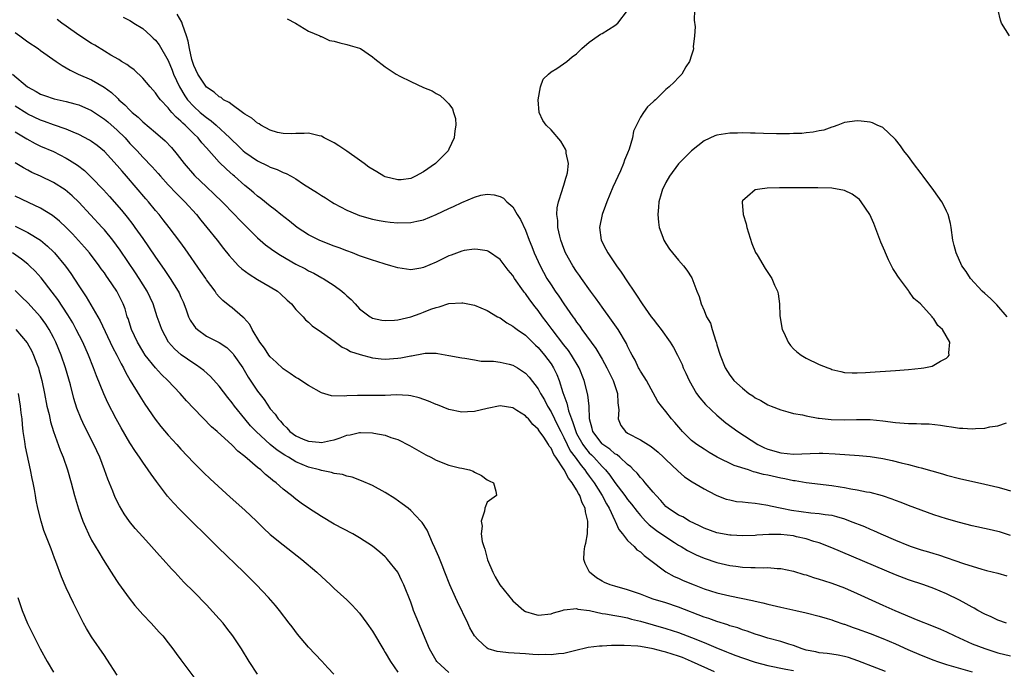
# Model space of a CAD drawing. Units: inches. Extents: x 2610000 to 2613000, y 1479000 to 1482000.
# Drawn here: x 2610582 to 2610736, y 1479342 to 1479444 of the extents above; entities that cross this region are included whole.
import ezdxf

# ---------------------------------------------------------------- set-up
doc = ezdxf.new("R2010")
doc.units = ezdxf.units.IN
doc.header["$MEASUREMENT"] = 0
doc.layers.add('LD26101479_2ft', color=162, linetype='Continuous')

msp = doc.modelspace()

# ---------------------------------------------------------------- linework, layer by layer
at = {"layer": 'LD26101479_2ft'}
for points, elevation in [([(2610737, 1479362.75), (2610735.3, 1479363.3), (2610735, 1479363.38), (2610733.68, 1479363.68), (2610731, 1479364.26), (2610729, 1479364.75), (2610727, 1479365.34), (2610725, 1479365.99), (2610723, 1479366.69), (2610721, 1479367.44), (2610719.89, 1479367.89), (2610719, 1479368.21), (2610718.44, 1479368.44), (2610716.93, 1479368.93), (2610715, 1479369.45), (2610714.46, 1479369.54), (2610713, 1479369.86), (2610711.99, 1479370.01), (2610711, 1479370.21), (2610710.32, 1479370.32), (2610709, 1479370.5), (2610705, 1479370.97), (2610703.28, 1479371.28), (2610703, 1479371.3), (2610701.62, 1479371.62), (2610701, 1479371.71), (2610699, 1479372.16), (2610698.29, 1479372.29), (2610697, 1479372.68), (2610696.73, 1479372.73), (2610695.95, 1479373), (2610693.72, 1479373.72), (2610691.03, 1479375.03), (2610689.76, 1479375.76), (2610689, 1479376.24), (2610687.83, 1479377), (2610687, 1479377.64), (2610685.6, 1479379), (2610685.32, 1479379.32), (2610684.42, 1479380.42), (2610683.89, 1479381), (2610683, 1479382.18), (2610682.29, 1479383), (2610681.72, 1479383.72), (2610679.94, 1479387), (2610679.6, 1479387.6), (2610679, 1479388.49), (2610678.83, 1479388.83), (2610678.72, 1479389), (2610678.18, 1479390.18), (2610677.69, 1479391), (2610677.47, 1479391.47), (2610677, 1479392.37), (2610676.81, 1479392.81), (2610675.53, 1479395), (2610675, 1479395.74), (2610674.49, 1479396.49), (2610673, 1479398.51), (2610672.65, 1479399), (2610671.98, 1479399.98), (2610671.2, 1479401), (2610669.76, 1479403), (2610669.45, 1479403.45), (2610669, 1479404.07), (2610668.39, 1479405), (2610667.27, 1479407), (2610667, 1479407.67), (2610666.52, 1479409), (2610666.36, 1479409.64), (2610666.08, 1479411), (2610666.08, 1479412.08), (2610665.93, 1479413), (2610665.96, 1479414.04), (2610666.18, 1479415), (2610666.75, 1479416.75), (2610666.84, 1479417.16), (2610667, 1479417.63), (2610667.31, 1479418.69), (2610667.43, 1479419), (2610667.56, 1479419.56), (2610667.71, 1479421), (2610667.37, 1479422.63), (2610667.35, 1479423), (2610667.26, 1479423.26), (2610666.52, 1479424.52), (2610665, 1479426.26), (2610664.26, 1479427), (2610663.73, 1479427.73), (2610663.15, 1479429), (2610662.98, 1479431), (2610663.36, 1479433), (2610663.77, 1479434.23), (2610664.59, 1479435), (2610665, 1479435.36), (2610665.89, 1479435.89), (2610667.5, 1479437), (2610668.31, 1479437.69), (2610669, 1479438.2), (2610669.82, 1479439), (2610671, 1479440), (2610672.37, 1479441), (2610672.75, 1479441.25), (2610673, 1479441.37), (2610673.99, 1479442.01), (2610675, 1479442.61), (2610675.45, 1479443), (2610677, 1479444.96)], 11552), ([(2610687.47, 1479445), (2610687.43, 1479443.43), (2610687.57, 1479442.43), (2610687.5, 1479441), (2610687.28, 1479439.28), (2610687.31, 1479439), (2610687.27, 1479438.73), (2610687, 1479437.96), (2610686.7, 1479437), (2610686.15, 1479436.15), (2610685.49, 1479435), (2610685.26, 1479434.74), (2610685, 1479434.49), (2610684.28, 1479433.72), (2610683.49, 1479433), (2610683, 1479432.58), (2610681.35, 1479431), (2610681.16, 1479430.84), (2610681, 1479430.67), (2610680.11, 1479429.89), (2610679.47, 1479429), (2610679, 1479428.28), (2610678.39, 1479427), (2610677.91, 1479426.09), (2610677.78, 1479425), (2610677.26, 1479423.26), (2610677, 1479422.63), (2610676.5, 1479421.5), (2610676.35, 1479421), (2610675.88, 1479419.88), (2610674.71, 1479417.29), (2610673.75, 1479415), (2610673.56, 1479414.44), (2610673.01, 1479413), (2610672.6, 1479411), (2610672.88, 1479409), (2610673.59, 1479407.59), (2610673.88, 1479407), (2610675.24, 1479405), (2610675.98, 1479403.98), (2610677, 1479402.49), (2610677.98, 1479401), (2610678.4, 1479400.4), (2610679.29, 1479399), (2610680.7, 1479397), (2610681, 1479396.6), (2610681.71, 1479395.71), (2610682.24, 1479395), (2610683.68, 1479393), (2610684.18, 1479392.18), (2610684.84, 1479391), (2610685, 1479390.68), (2610685.53, 1479389.53), (2610685.72, 1479389), (2610686.14, 1479388.14), (2610686.65, 1479387), (2610687.82, 1479385), (2610688.3, 1479384.3), (2610689.23, 1479383.23), (2610691, 1479381.56), (2610692.4, 1479380.4), (2610694.29, 1479379), (2610696.34, 1479377.66), (2610697.4, 1479377), (2610698.48, 1479376.48), (2610699, 1479376.25), (2610701, 1479375.66), (2610703, 1479375.49), (2610705.59, 1479375.59), (2610707, 1479375.62), (2610707.61, 1479375.61), (2610709.53, 1479375.53), (2610713.28, 1479375.28), (2610715, 1479375.11), (2610717, 1479374.78), (2610718.48, 1479374.48), (2610719.89, 1479374.11), (2610721, 1479373.85), (2610722.56, 1479373.44), (2610723, 1479373.34), (2610726.37, 1479372.37), (2610727, 1479372.17), (2610729, 1479371.66), (2610733, 1479370.79), (2610735, 1479370.32), (2610735.98, 1479370.02), (2610737, 1479369.75)], 11554), ([(2610736.86, 1479441), (2610735.62, 1479443), (2610735.45, 1479443.45), (2610735.06, 1479445)], 11554), ([(2610736.38, 1479349), (2610735, 1479349.45), (2610734, 1479350), (2610733, 1479350.4), (2610731.91, 1479351), (2610731.34, 1479351.34), (2610731, 1479351.5), (2610730.05, 1479352.05), (2610729, 1479352.61), (2610727, 1479353.59), (2610725.98, 1479354.02), (2610725, 1479354.43), (2610723.45, 1479355), (2610721, 1479355.81), (2610719, 1479356.57), (2610709, 1479360.82), (2610707, 1479361.58), (2610706.19, 1479361.81), (2610705, 1479362.19), (2610703.46, 1479362.54), (2610703, 1479362.66), (2610701, 1479362.9), (2610699.11, 1479362.89), (2610697.23, 1479362.77), (2610697, 1479362.74), (2610695, 1479362.69), (2610693.21, 1479362.79), (2610693, 1479362.81), (2610691, 1479363.16), (2610689, 1479363.89), (2610688.27, 1479364.27), (2610686.71, 1479365), (2610685.64, 1479365.64), (2610685, 1479365.94), (2610683.38, 1479367), (2610683, 1479367.3), (2610682.2, 1479368.2), (2610681.45, 1479369), (2610681, 1479369.51), (2610679.75, 1479371), (2610679.42, 1479371.42), (2610679, 1479371.83), (2610678.48, 1479372.48), (2610677.94, 1479373), (2610677.5, 1479373.5), (2610677, 1479373.87), (2610675.78, 1479375), (2610675.35, 1479375.35), (2610675, 1479375.54), (2610674.24, 1479376.24), (2610673.1, 1479377), (2610673, 1479377.09), (2610671.56, 1479379), (2610671.47, 1479379.47), (2610671.02, 1479381), (2610670.97, 1479382.97), (2610670.79, 1479384.79), (2610670.2, 1479387), (2610669.39, 1479389), (2610668.22, 1479391), (2610667.72, 1479391.72), (2610667, 1479392.62), (2610665.16, 1479395), (2610664.25, 1479396.25), (2610663.68, 1479397), (2610663, 1479397.97), (2610662.53, 1479398.53), (2610661.66, 1479399.66), (2610661, 1479400.63), (2610660.82, 1479400.82), (2610660.69, 1479401), (2610659.28, 1479403), (2610659, 1479403.45), (2610658.3, 1479404.3), (2610657, 1479405.97), (2610655.2, 1479407.2), (2610655, 1479407.3), (2610653.55, 1479407.55), (2610653, 1479407.59), (2610651.36, 1479407.36), (2610651, 1479407.29), (2610649.33, 1479406.66), (2610649, 1479406.56), (2610647, 1479405.57), (2610645, 1479404.69), (2610644.61, 1479404.61), (2610643, 1479404.36), (2610641, 1479404.65), (2610639.9, 1479405), (2610639, 1479405.23), (2610637.67, 1479405.67), (2610637, 1479405.84), (2610635, 1479406.55), (2610633.88, 1479407), (2610633, 1479407.32), (2610631.8, 1479407.8), (2610631, 1479408.08), (2610629, 1479408.84), (2610628.64, 1479409), (2610627, 1479409.82), (2610625.19, 1479411), (2610623.99, 1479411.99), (2610622.67, 1479413), (2610621.76, 1479413.76), (2610621, 1479414.31), (2610619.53, 1479415.53), (2610619, 1479415.91), (2610618.43, 1479416.43), (2610617.74, 1479417), (2610617, 1479417.57), (2610615.39, 1479419), (2610615.17, 1479419.17), (2610614.11, 1479420.11), (2610613, 1479421.22), (2610611, 1479423.46), (2610610.26, 1479424.26), (2610609.69, 1479425), (2610609, 1479425.66), (2610607.65, 1479427), (2610607.3, 1479427.3), (2610607, 1479427.62), (2610606.24, 1479428.24), (2610605.58, 1479429), (2610605.29, 1479429.29), (2610605, 1479429.7), (2610603.78, 1479431), (2610603.44, 1479431.44), (2610603, 1479432.09), (2610602.16, 1479433), (2610601, 1479434.36), (2610599.65, 1479435.65), (2610599, 1479436.12), (2610598.51, 1479436.51), (2610597.66, 1479437), (2610597.27, 1479437.27), (2610596.02, 1479437.98), (2610595, 1479438.59), (2610593.52, 1479439.52), (2610593, 1479439.81), (2610591, 1479441.11), (2610589, 1479442.53), (2610588.31, 1479443), (2610587.58, 1479443.58)], 11548), ([(2610597.95, 1479443.95), (2610599, 1479443.42), (2610599.26, 1479443.26), (2610599.63, 1479443), (2610601, 1479442.17), (2610602.27, 1479441), (2610602.66, 1479440.66), (2610603, 1479440.33), (2610603.59, 1479439.59), (2610605, 1479437.13), (2610605.62, 1479435.62), (2610605.84, 1479435), (2610606.76, 1479433), (2610607.61, 1479431.61), (2610608.03, 1479431), (2610609, 1479429.93), (2610610.03, 1479429), (2610611, 1479428.19), (2610611.71, 1479427.71), (2610612.54, 1479427), (2610614.66, 1479425), (2610615, 1479424.64), (2610615.86, 1479423.86), (2610616.74, 1479423), (2610617, 1479422.78), (2610619, 1479421.4), (2610620.62, 1479420.62), (2610621, 1479420.42), (2610622.06, 1479420.06), (2610623, 1479419.6), (2610623.46, 1479419.46), (2610624.29, 1479419), (2610625, 1479418.58), (2610626.21, 1479417.79), (2610628.41, 1479416.41), (2610629, 1479415.99), (2610629.63, 1479415.63), (2610630.61, 1479415), (2610631, 1479414.76), (2610633, 1479413.72), (2610634.62, 1479413), (2610635, 1479412.85), (2610637, 1479412.27), (2610638.06, 1479412.06), (2610639, 1479411.91), (2610639.81, 1479411.81), (2610641, 1479411.73), (2610643, 1479411.75), (2610643.97, 1479411.97), (2610645, 1479412.17), (2610647, 1479413), (2610649, 1479413.98), (2610649.71, 1479414.29), (2610651, 1479414.9), (2610653, 1479415.74), (2610654.02, 1479416.02), (2610655, 1479416.2), (2610656.1, 1479416.1), (2610657, 1479415.83), (2610657.55, 1479415.55), (2610658.08, 1479415), (2610659, 1479414.2), (2610659.71, 1479413), (2610660.23, 1479412.23), (2610661, 1479410.58), (2610661.58, 1479409), (2610662, 1479408), (2610662.36, 1479407), (2610663.27, 1479405), (2610664.36, 1479403), (2610665, 1479401.99), (2610665.67, 1479401), (2610666.22, 1479400.22), (2610667, 1479399.01), (2610668.39, 1479397), (2610668.66, 1479396.66), (2610669, 1479396.14), (2610669.5, 1479395.5), (2610669.84, 1479395), (2610672.04, 1479392.04), (2610673, 1479390.37), (2610673.75, 1479389), (2610674.15, 1479388.15), (2610674.74, 1479387), (2610675.42, 1479385), (2610675.49, 1479383.49), (2610675.6, 1479382.4), (2610675.51, 1479381), (2610675.94, 1479379.94), (2610676.67, 1479379), (2610677, 1479378.77), (2610679, 1479377.71), (2610680.7, 1479376.7), (2610681.79, 1479375.79), (2610682.64, 1479375), (2610683, 1479374.63), (2610684.88, 1479372.88), (2610685.94, 1479371.94), (2610687.13, 1479371.13), (2610689, 1479370.02), (2610689.66, 1479369.66), (2610691, 1479369.01), (2610692.45, 1479368.45), (2610693, 1479368.3), (2610694.08, 1479368.08), (2610695, 1479367.99), (2610695.88, 1479367.88), (2610697, 1479367.8), (2610697.68, 1479367.68), (2610699, 1479367.5), (2610699.4, 1479367.4), (2610701.18, 1479367), (2610702.69, 1479366.69), (2610705.71, 1479366.29), (2610707, 1479366.2), (2610707.98, 1479366.02), (2610709, 1479365.9), (2610709.73, 1479365.73), (2610711, 1479365.33), (2610711.9, 1479365), (2610714.12, 1479364.12), (2610715, 1479363.73), (2610715.52, 1479363.52), (2610716.67, 1479363), (2610719, 1479361.99), (2610721, 1479361.16), (2610721.44, 1479361), (2610723, 1479360.5), (2610724.17, 1479360.17), (2610725, 1479359.9), (2610725.71, 1479359.71), (2610729.66, 1479358.34), (2610732.54, 1479357.46), (2610733.26, 1479357.26), (2610735, 1479356.82), (2610736.43, 1479356.43)], 11550), ([(2610623.66, 1479443.66), (2610624.97, 1479443), (2610627, 1479441.74), (2610628.78, 1479441), (2610628.9, 1479440.9), (2610629, 1479440.88), (2610630.29, 1479440.29), (2610631, 1479440.16), (2610631.9, 1479439.9), (2610633, 1479439.65), (2610633.5, 1479439.5), (2610635, 1479439.05), (2610635.11, 1479439), (2610637, 1479437.69), (2610637.39, 1479437.39), (2610639, 1479436.16), (2610640.75, 1479435), (2610641.3, 1479434.7), (2610643, 1479433.85), (2610645, 1479432.92), (2610646.36, 1479432.36), (2610647, 1479431.98), (2610647.64, 1479431.64), (2610648.36, 1479431), (2610649, 1479430.34), (2610649.57, 1479429.57), (2610649.72, 1479429), (2610650.04, 1479428.04), (2610650.09, 1479427), (2610649.9, 1479426.1), (2610649.82, 1479425), (2610649, 1479423.23), (2610648.88, 1479423), (2610647.96, 1479422.04), (2610646.88, 1479421), (2610645, 1479419.71), (2610643.73, 1479419), (2610643.24, 1479418.76), (2610643, 1479418.68), (2610641.53, 1479418.47), (2610641, 1479418.43), (2610639, 1479418.91), (2610638.81, 1479419), (2610637.68, 1479419.68), (2610636.45, 1479420.45), (2610635.7, 1479421), (2610635, 1479421.55), (2610633, 1479422.91), (2610631.75, 1479423.75), (2610631, 1479424.22), (2610630.5, 1479424.5), (2610629.45, 1479425), (2610629, 1479425.27), (2610628.67, 1479425.33), (2610627, 1479425.77), (2610626.31, 1479425.69), (2610625, 1479425.69), (2610624.37, 1479425.63), (2610623, 1479425.69), (2610622.13, 1479425.87), (2610621, 1479426.21), (2610619.53, 1479427), (2610619.23, 1479427.23), (2610619, 1479427.3), (2610618.11, 1479428.11), (2610617, 1479428.72), (2610616.86, 1479428.86), (2610616.62, 1479429), (2610615, 1479430.17), (2610614.56, 1479430.56), (2610613.66, 1479431), (2610613.32, 1479431.32), (2610613, 1479431.44), (2610612.2, 1479432.2), (2610611, 1479432.96), (2610609.63, 1479435), (2610609, 1479436.35), (2610608.78, 1479437), (2610608.7, 1479437.3), (2610608.33, 1479439), (2610608.14, 1479440.14), (2610607.88, 1479441), (2610607.23, 1479442.77), (2610607.12, 1479443.12), (2610606.41, 1479444.41)], 11552), ([(2610581, 1479441.53), (2610581.76, 1479441), (2610583, 1479440.06), (2610584.61, 1479439), (2610585, 1479438.71), (2610587.46, 1479437), (2610588.36, 1479436.36), (2610589, 1479436.01), (2610589.61, 1479435.61), (2610590.91, 1479435), (2610593, 1479434.09), (2610594.97, 1479432.97), (2610596.13, 1479432.13), (2610597, 1479431.27), (2610597.15, 1479431.14), (2610597.27, 1479431), (2610598.21, 1479430.21), (2610599, 1479429.34), (2610599.37, 1479429), (2610600.27, 1479428.27), (2610601, 1479427.53), (2610603, 1479425.84), (2610604.53, 1479424.53), (2610605.49, 1479423.49), (2610606.42, 1479422.42), (2610607.52, 1479421), (2610609.14, 1479419.14), (2610611, 1479417.35), (2610612.21, 1479416.21), (2610613.45, 1479415), (2610615.4, 1479413), (2610616.17, 1479412.17), (2610617, 1479411.32), (2610619, 1479409.37), (2610620.27, 1479408.27), (2610621, 1479407.75), (2610621.42, 1479407.42), (2610622.62, 1479406.62), (2610625, 1479405.25), (2610626.49, 1479404.49), (2610627, 1479404.19), (2610627.82, 1479403.82), (2610629.1, 1479403.1), (2610629.29, 1479403), (2610631, 1479401.89), (2610632.2, 1479401), (2610632.64, 1479400.64), (2610633, 1479400.27), (2610633.69, 1479399.69), (2610634.29, 1479399), (2610635, 1479398.26), (2610636.65, 1479397), (2610636.87, 1479396.87), (2610637, 1479396.8), (2610638.48, 1479396.48), (2610639, 1479396.39), (2610640.46, 1479396.46), (2610641, 1479396.52), (2610643, 1479397), (2610644.47, 1479397.53), (2610645, 1479397.7), (2610646.17, 1479398.17), (2610647, 1479398.47), (2610647.46, 1479398.54), (2610649, 1479399.07), (2610651, 1479399.19), (2610651.17, 1479399.17), (2610653, 1479398.8), (2610655, 1479397.97), (2610656.63, 1479397), (2610657, 1479396.81), (2610658.05, 1479396.05), (2610659, 1479395.55), (2610659.29, 1479395.29), (2610659.68, 1479395), (2610661, 1479394.09), (2610662.57, 1479392.57), (2610663, 1479392.18), (2610664, 1479391), (2610665, 1479389.64), (2610665.41, 1479389), (2610665.93, 1479387.93), (2610666.29, 1479387), (2610666.87, 1479385.13), (2610667.47, 1479383.47), (2610667.56, 1479383), (2610667.73, 1479382.27), (2610668.19, 1479381), (2610668.44, 1479380.44), (2610668.86, 1479379), (2610669, 1479378.71), (2610669.97, 1479377), (2610670.4, 1479376.4), (2610671, 1479375.7), (2610671.36, 1479375.36), (2610671.71, 1479375), (2610673, 1479373.55), (2610673.54, 1479373), (2610674.2, 1479372.2), (2610675, 1479371.06), (2610676.58, 1479369), (2610677, 1479368.38), (2610677.62, 1479367.62), (2610678.48, 1479366.48), (2610679, 1479365.86), (2610679.79, 1479365), (2610680.39, 1479364.39), (2610681.53, 1479363.53), (2610683, 1479362.51), (2610684.36, 1479361.64), (2610685, 1479361.23), (2610685.41, 1479361), (2610686.39, 1479360.39), (2610687, 1479360.06), (2610687.72, 1479359.72), (2610689, 1479359.16), (2610691, 1479358.5), (2610693, 1479358.06), (2610693.95, 1479357.95), (2610695, 1479357.79), (2610696.3, 1479357.7), (2610697, 1479357.7), (2610698.35, 1479357.65), (2610699, 1479357.71), (2610700.43, 1479357.57), (2610701, 1479357.58), (2610703, 1479357.15), (2610704.64, 1479356.64), (2610705, 1479356.55), (2610706.16, 1479356.16), (2610707, 1479355.92), (2610707.68, 1479355.68), (2610709, 1479355.27), (2610711, 1479354.53), (2610713, 1479353.67), (2610717, 1479351.82), (2610718.87, 1479351), (2610722.51, 1479349.49), (2610724.64, 1479348.64), (2610726.05, 1479348.05), (2610727, 1479347.63), (2610728.28, 1479347), (2610731, 1479345.79), (2610733, 1479345.01), (2610735, 1479344.37), (2610737, 1479343.88)], 11546), ([(2610580.57, 1479435), (2610582.95, 1479433), (2610584.29, 1479432.29), (2610585, 1479431.87), (2610585.63, 1479431.63), (2610587.11, 1479431.11), (2610589, 1479430.69), (2610590.37, 1479430.37), (2610591, 1479430.18), (2610593, 1479429.31), (2610594.37, 1479428.37), (2610595, 1479427.97), (2610595.53, 1479427.53), (2610597, 1479426.25), (2610598.24, 1479425), (2610599, 1479424.16), (2610600.11, 1479423), (2610601, 1479422.02), (2610602.47, 1479420.47), (2610603.42, 1479419.42), (2610603.78, 1479419), (2610605, 1479417.68), (2610606.3, 1479416.3), (2610607.62, 1479415), (2610609.43, 1479413), (2610610.13, 1479412.13), (2610611.07, 1479411), (2610612.66, 1479409), (2610613.68, 1479407.68), (2610614.57, 1479406.57), (2610615, 1479406.07), (2610616.04, 1479405), (2610616.53, 1479404.53), (2610617.67, 1479403.67), (2610619, 1479402.84), (2610621, 1479401.68), (2610622.12, 1479401), (2610622.6, 1479400.6), (2610623.62, 1479399.62), (2610624.34, 1479399), (2610625, 1479398.14), (2610626.14, 1479397), (2610626.54, 1479396.54), (2610627, 1479396.15), (2610627.56, 1479395.56), (2610629, 1479394.58), (2610630.43, 1479393.57), (2610631.2, 1479393), (2610632.25, 1479392.25), (2610633, 1479391.93), (2610633.58, 1479391.58), (2610635.08, 1479391.08), (2610637, 1479390.58), (2610638.39, 1479390.39), (2610639, 1479390.34), (2610641, 1479390.49), (2610641.45, 1479390.55), (2610643, 1479390.89), (2610643.11, 1479390.89), (2610645, 1479391.25), (2610645.29, 1479391.29), (2610647, 1479391.27), (2610647.25, 1479391.25), (2610649, 1479390.95), (2610651, 1479390.55), (2610651.51, 1479390.49), (2610653, 1479390.23), (2610654.06, 1479390.06), (2610655.98, 1479390.02), (2610657, 1479389.89), (2610658.43, 1479389.57), (2610659, 1479389.42), (2610659.72, 1479389), (2610660.5, 1479388.5), (2610661, 1479388.17), (2610661.56, 1479387.56), (2610663, 1479385.71), (2610663.37, 1479385), (2610663.97, 1479383.97), (2610664.45, 1479383), (2610665, 1479382.12), (2610665.53, 1479381), (2610666.03, 1479380.03), (2610666.51, 1479379), (2610667, 1479378.1), (2610667.52, 1479377), (2610668.01, 1479376.01), (2610668.79, 1479375), (2610669.71, 1479373.71), (2610670.32, 1479373), (2610670.58, 1479372.58), (2610671, 1479372.03), (2610671.75, 1479371), (2610673.02, 1479369), (2610673.69, 1479367.69), (2610674.11, 1479367), (2610675, 1479365.11), (2610675.07, 1479365), (2610675.65, 1479363.65), (2610676.22, 1479363), (2610677, 1479361.94), (2610678.02, 1479361), (2610678.47, 1479360.47), (2610679, 1479360.16), (2610679.58, 1479359.58), (2610680.45, 1479359), (2610683, 1479357.06), (2610684.32, 1479356.32), (2610685, 1479356.03), (2610685.7, 1479355.7), (2610687.41, 1479355), (2610689, 1479354.39), (2610691, 1479353.76), (2610693, 1479353.28), (2610696.57, 1479352.58), (2610697, 1479352.46), (2610698.2, 1479352.2), (2610699, 1479351.98), (2610701, 1479351.51), (2610703.39, 1479351), (2610705, 1479350.62), (2610707, 1479350.09), (2610708.26, 1479349.74), (2610709, 1479349.51), (2610709.37, 1479349.37), (2610710.87, 1479348.87), (2610711, 1479348.85), (2610712.35, 1479348.35), (2610713, 1479348.13), (2610715, 1479347.36), (2610717, 1479346.58), (2610719, 1479345.75), (2610720.9, 1479344.9), (2610723, 1479344.01), (2610725, 1479343.21), (2610725.57, 1479343), (2610727, 1479342.54), (2610731, 1479341.36)], 11544), ([(2610717.43, 1479341.43), (2610716.05, 1479341.95), (2610713.1, 1479343.1), (2610711.6, 1479343.6), (2610711, 1479343.78), (2610709.99, 1479343.99), (2610709, 1479344.13), (2610708.26, 1479344.26), (2610707, 1479344.37), (2610706.5, 1479344.5), (2610705, 1479344.8), (2610704.34, 1479345), (2610703, 1479345.5), (2610702.29, 1479345.71), (2610701, 1479346.14), (2610699, 1479346.67), (2610697.89, 1479347), (2610697, 1479347.29), (2610695.75, 1479347.75), (2610695, 1479347.98), (2610694.26, 1479348.26), (2610693, 1479348.61), (2610692.72, 1479348.72), (2610691, 1479349.24), (2610689.72, 1479349.72), (2610689, 1479349.95), (2610685, 1479351.51), (2610683, 1479352.17), (2610681, 1479352.77), (2610680.33, 1479353), (2610679, 1479353.53), (2610677, 1479354.25), (2610675, 1479354.78), (2610674.29, 1479355), (2610673.38, 1479355.38), (2610673, 1479355.56), (2610672.12, 1479356.12), (2610671.01, 1479357), (2610670.34, 1479358.34), (2610670.13, 1479359), (2610670.19, 1479360.19), (2610670.29, 1479361), (2610670.45, 1479361.55), (2610670.72, 1479363), (2610670.75, 1479364.75), (2610670.78, 1479365), (2610670.42, 1479366.42), (2610670.35, 1479367), (2610669.87, 1479367.87), (2610669.51, 1479369), (2610669.29, 1479369.29), (2610669, 1479369.89), (2610668.32, 1479371), (2610667.72, 1479371.72), (2610667.07, 1479373), (2610665.75, 1479375), (2610665.43, 1479375.43), (2610665, 1479376.42), (2610664.73, 1479376.73), (2610664.6, 1479377), (2610663.87, 1479378.13), (2610663.15, 1479379.15), (2610663, 1479379.41), (2610662.14, 1479380.14), (2610661.45, 1479381), (2610661.22, 1479381.22), (2610661, 1479381.5), (2610659.66, 1479382.34), (2610659, 1479382.73), (2610657, 1479383.03), (2610655, 1479382.65), (2610653, 1479382.16), (2610651.88, 1479382.12), (2610651, 1479382.03), (2610649, 1479382.49), (2610647.21, 1479383.21), (2610647, 1479383.28), (2610645.79, 1479383.79), (2610644.31, 1479384.31), (2610643, 1479384.62), (2610642.67, 1479384.67), (2610640.76, 1479384.76), (2610639, 1479384.68), (2610636.65, 1479384.65), (2610635, 1479384.69), (2610634.65, 1479384.65), (2610633, 1479384.63), (2610632.55, 1479384.55), (2610630.59, 1479384.59), (2610629, 1479385.08), (2610627, 1479386.23), (2610625.32, 1479387.32), (2610625, 1479387.5), (2610624.12, 1479388.12), (2610623, 1479388.85), (2610621.9, 1479389.9), (2610621, 1479390.72), (2610620.79, 1479391), (2610620.08, 1479392.08), (2610619.38, 1479393), (2610618.15, 1479395), (2610617.78, 1479395.78), (2610616.84, 1479396.84), (2610616.63, 1479397), (2610615, 1479398.42), (2610614.66, 1479398.66), (2610613.54, 1479399.54), (2610613, 1479400.12), (2610612.59, 1479400.59), (2610612.34, 1479401), (2610611, 1479402.8), (2610610.88, 1479403), (2610610.11, 1479404.11), (2610607.64, 1479407.64), (2610606.8, 1479408.8), (2610605.14, 1479411), (2610604.2, 1479412.2), (2610603.56, 1479413), (2610603, 1479413.65), (2610601.89, 1479415), (2610601.47, 1479415.47), (2610598.47, 1479419), (2610597.78, 1479419.78), (2610597, 1479420.7), (2610595, 1479422.87), (2610593.84, 1479423.84), (2610593, 1479424.45), (2610592.67, 1479424.67), (2610591, 1479425.55), (2610590.1, 1479425.9), (2610589, 1479426.37), (2610587, 1479427.06), (2610585.59, 1479427.59), (2610585, 1479427.78), (2610583, 1479428.73), (2610582.83, 1479428.83), (2610581, 1479430)], 11542), ([(2610736.47, 1479397), (2610734.86, 1479398.86), (2610733.88, 1479399.87), (2610733, 1479400.62), (2610732.59, 1479401), (2610730.75, 1479403), (2610730.07, 1479404.07), (2610729.38, 1479405), (2610728.48, 1479407), (2610728.17, 1479408.17), (2610727.99, 1479409), (2610727.7, 1479411), (2610727.59, 1479411.59), (2610727.24, 1479413), (2610727, 1479413.52), (2610726.51, 1479414.51), (2610726.24, 1479415), (2610725, 1479416.76), (2610723.3, 1479419), (2610723, 1479419.43), (2610721.79, 1479421), (2610721, 1479422.11), (2610720.31, 1479423), (2610719.77, 1479423.77), (2610719, 1479424.77), (2610718.89, 1479424.89), (2610717, 1479426.62), (2610716.11, 1479427), (2610715.36, 1479427.36), (2610715, 1479427.48), (2610713.63, 1479427.63), (2610713, 1479427.67), (2610711, 1479427.43), (2610709.94, 1479427), (2610709.24, 1479426.76), (2610709, 1479426.72), (2610707.75, 1479426.25), (2610707, 1479426.14), (2610706.1, 1479425.9), (2610705, 1479425.81), (2610704.29, 1479425.71), (2610703, 1479425.69), (2610702.35, 1479425.65), (2610701, 1479425.66), (2610700.35, 1479425.65), (2610698.31, 1479425.69), (2610697, 1479425.74), (2610696.26, 1479425.74), (2610695, 1479425.79), (2610694.23, 1479425.77), (2610693, 1479425.76), (2610691, 1479425.45), (2610690.67, 1479425.33), (2610689, 1479424.57), (2610687, 1479422.99), (2610685, 1479420.93), (2610683.55, 1479419), (2610683, 1479418.01), (2610682.67, 1479417.33), (2610682.49, 1479417), (2610682.24, 1479416.24), (2610681.89, 1479415), (2610681.85, 1479414.15), (2610681.72, 1479413), (2610681.83, 1479411.83), (2610681.97, 1479411), (2610682.54, 1479409.46), (2610682.69, 1479409), (2610683, 1479408.46), (2610683.56, 1479407.56), (2610685, 1479405.85), (2610685.76, 1479405), (2610686.3, 1479404.3), (2610687.07, 1479403.07), (2610687.84, 1479401), (2610688.19, 1479400.19), (2610688.54, 1479399), (2610689, 1479397.99), (2610689.39, 1479397), (2610689.98, 1479395.98), (2610690.23, 1479395), (2610690.81, 1479393.19), (2610690.92, 1479392.92), (2610691, 1479392.6), (2610691.52, 1479391), (2610692.28, 1479389), (2610693, 1479387.83), (2610693.38, 1479387.38), (2610693.67, 1479387), (2610695, 1479385.81), (2610696, 1479385), (2610696.61, 1479384.61), (2610697, 1479384.32), (2610697.87, 1479383.87), (2610699, 1479383.2), (2610699.49, 1479383), (2610701, 1479382.41), (2610702.09, 1479382.09), (2610703, 1479381.87), (2610704.39, 1479381.61), (2610705, 1479381.46), (2610706.86, 1479381.14), (2610707, 1479381.1), (2610708.9, 1479380.9), (2610711, 1479380.85), (2610712.9, 1479380.9), (2610715, 1479380.89), (2610717, 1479380.69), (2610719, 1479380.41), (2610720.33, 1479380.33), (2610721, 1479380.26), (2610722.29, 1479380.29), (2610723, 1479380.25), (2610724.24, 1479380.24), (2610726.04, 1479380.04), (2610727, 1479379.85), (2610727.78, 1479379.77), (2610729, 1479379.53), (2610729.55, 1479379.55), (2610731, 1479379.42), (2610731.51, 1479379.51), (2610733, 1479379.56), (2610733.76, 1479379.76), (2610735, 1479379.92), (2610736.36, 1479380.36)], 11556), ([(2610581, 1479425.96), (2610582.85, 1479424.85), (2610584.15, 1479424.15), (2610585, 1479423.74), (2610587, 1479422.86), (2610589, 1479421.86), (2610589.55, 1479421.55), (2610590.76, 1479420.76), (2610591.89, 1479419.89), (2610593, 1479418.83), (2610594.87, 1479416.87), (2610595.81, 1479415.81), (2610597.67, 1479413.67), (2610598.58, 1479412.58), (2610599.45, 1479411.45), (2610599.78, 1479411), (2610601, 1479409.24), (2610601.93, 1479407.93), (2610603, 1479406.34), (2610604.39, 1479404.39), (2610605, 1479403.47), (2610605.33, 1479403), (2610606.57, 1479401), (2610606.72, 1479400.72), (2610607, 1479400.05), (2610607.33, 1479399.33), (2610607.75, 1479398.25), (2610608.2, 1479397), (2610608.45, 1479396.45), (2610609, 1479395.63), (2610609.27, 1479395.27), (2610609.57, 1479395), (2610611, 1479393.98), (2610612.96, 1479392.96), (2610614.16, 1479392.16), (2610615, 1479391.36), (2610615.17, 1479391.17), (2610615.29, 1479391), (2610616.68, 1479389), (2610617.55, 1479387.55), (2610619, 1479385.35), (2610620.03, 1479384.03), (2610621, 1479382.6), (2610621.76, 1479381.76), (2610622.21, 1479381), (2610622.62, 1479380.62), (2610623, 1479380.11), (2610623.59, 1479379.59), (2610624.07, 1479379), (2610625, 1479378.36), (2610626.15, 1479377.85), (2610627, 1479377.5), (2610628.67, 1479377.33), (2610629, 1479377.31), (2610630.42, 1479377.59), (2610631, 1479377.74), (2610631.97, 1479378.03), (2610633, 1479378.43), (2610633.51, 1479378.49), (2610635, 1479378.86), (2610635.15, 1479378.85), (2610637, 1479378.84), (2610637.22, 1479378.78), (2610639, 1479378.44), (2610639.9, 1479378.1), (2610641, 1479377.75), (2610642.83, 1479376.83), (2610645.38, 1479375.38), (2610646.14, 1479375), (2610647, 1479374.53), (2610649, 1479373.76), (2610650.65, 1479373.35), (2610651, 1479373.29), (2610652.24, 1479373), (2610652.8, 1479372.8), (2610653, 1479372.64), (2610654.11, 1479372.11), (2610655, 1479371.44), (2610655.32, 1479371.32), (2610655.97, 1479371), (2610656.34, 1479369.66), (2610656.45, 1479369), (2610655, 1479367.98), (2610654.6, 1479367), (2610654.57, 1479366.57), (2610654.04, 1479365), (2610654.19, 1479364.19), (2610654.06, 1479363), (2610654.23, 1479361.77), (2610654.44, 1479361), (2610654.6, 1479360.6), (2610655, 1479359.11), (2610655.06, 1479358.94), (2610655.87, 1479357), (2610656.26, 1479356.26), (2610656.98, 1479355), (2610659, 1479352.51), (2610660.74, 1479351), (2610661, 1479350.83), (2610662.4, 1479350.4), (2610663, 1479350.26), (2610665, 1479350.46), (2610665.39, 1479350.61), (2610666.72, 1479351), (2610667, 1479351.1), (2610667.08, 1479351.08), (2610669, 1479351.31), (2610669.21, 1479351.21), (2610671.03, 1479350.97), (2610673, 1479350.54), (2610673.52, 1479350.48), (2610675, 1479350.19), (2610675.95, 1479350.05), (2610677, 1479349.82), (2610677.62, 1479349.62), (2610679, 1479349.31), (2610683, 1479348.18), (2610685, 1479347.53), (2610687, 1479346.78), (2610689, 1479345.96), (2610690.81, 1479345.19), (2610692.52, 1479344.52), (2610693, 1479344.31), (2610693.96, 1479343.96), (2610695, 1479343.56), (2610697, 1479342.88), (2610699, 1479342.38), (2610699.76, 1479342.24), (2610701, 1479341.98), (2610701.78, 1479341.78), (2610703, 1479341.58)], 11540), ([(2610690.61, 1479341.39), (2610687.02, 1479343.02), (2610685.6, 1479343.6), (2610685, 1479343.82), (2610683, 1479344.47), (2610682.56, 1479344.56), (2610681, 1479344.97), (2610679, 1479345.33), (2610678.61, 1479345.39), (2610676.47, 1479345.53), (2610675, 1479345.5), (2610674.49, 1479345.51), (2610673, 1479345.4), (2610672.6, 1479345.4), (2610670.83, 1479345.17), (2610668.67, 1479344.67), (2610667, 1479344.26), (2610666.19, 1479344.19), (2610665, 1479344.03), (2610664.07, 1479344.07), (2610663, 1479344.05), (2610662.12, 1479344.12), (2610661, 1479344.18), (2610658.35, 1479344.36), (2610657, 1479344.52), (2610656.58, 1479344.58), (2610655.16, 1479345), (2610655, 1479345.07), (2610653.53, 1479346.47), (2610652.98, 1479347), (2610652.29, 1479348.29), (2610651.97, 1479349), (2610650.33, 1479352.33), (2610650.02, 1479353), (2610649.15, 1479355), (2610648.36, 1479357), (2610647.91, 1479358.09), (2610647.4, 1479359.4), (2610646.81, 1479360.81), (2610646.43, 1479361.57), (2610645.56, 1479363.56), (2610644.79, 1479364.79), (2610644.61, 1479365), (2610643, 1479366.66), (2610642.6, 1479367), (2610641.69, 1479367.69), (2610640.51, 1479368.51), (2610639, 1479369.47), (2610637, 1479370.56), (2610635.31, 1479371.31), (2610633.85, 1479371.85), (2610633, 1479372.03), (2610632.29, 1479372.29), (2610631, 1479372.46), (2610630.6, 1479372.6), (2610629, 1479372.9), (2610628.73, 1479373), (2610627, 1479373.46), (2610625, 1479374.28), (2610623.83, 1479375), (2610623.3, 1479375.3), (2610622.08, 1479376.08), (2610620.98, 1479376.98), (2610618.76, 1479379), (2610617.91, 1479379.91), (2610616.99, 1479380.99), (2610615.38, 1479383), (2610615, 1479383.53), (2610614.34, 1479384.33), (2610613, 1479386.12), (2610611.65, 1479387.65), (2610610.59, 1479388.59), (2610610.03, 1479389), (2610609.43, 1479389.43), (2610609, 1479389.67), (2610607.02, 1479391.02), (2610605.96, 1479391.96), (2610605.05, 1479393), (2610603.99, 1479395), (2610603.72, 1479395.72), (2610603.28, 1479397), (2610602.62, 1479399), (2610601.69, 1479401), (2610600.45, 1479403), (2610599.88, 1479403.87), (2610597.45, 1479407.45), (2610596.32, 1479409), (2610595, 1479410.62), (2610594.66, 1479411), (2610590.97, 1479414.97), (2610589.95, 1479415.95), (2610588.86, 1479416.86), (2610587, 1479418.05), (2610585, 1479419), (2610583.62, 1479419.62), (2610583, 1479419.94), (2610582.32, 1479420.32), (2610581, 1479421.12)], 11538), ([(2610649, 1479341.27), (2610647.1, 1479343), (2610647, 1479343.16), (2610645.96, 1479345), (2610644.5, 1479348.5), (2610644.27, 1479349), (2610643.46, 1479351), (2610643.33, 1479351.33), (2610643, 1479352.27), (2610641.95, 1479355), (2610641.64, 1479355.64), (2610640.97, 1479357), (2610639.36, 1479359), (2610639.19, 1479359.19), (2610639, 1479359.39), (2610638.14, 1479360.14), (2610637, 1479361.08), (2610635, 1479362.39), (2610633.93, 1479363), (2610631, 1479364.53), (2610629, 1479365.72), (2610627, 1479367), (2610625.82, 1479367.82), (2610625, 1479368.41), (2610624.3, 1479369), (2610623, 1479370.01), (2610621.9, 1479371), (2610621.37, 1479371.37), (2610621, 1479371.71), (2610620.27, 1479372.27), (2610619.51, 1479373), (2610619, 1479373.4), (2610617, 1479375.11), (2610615.92, 1479375.92), (2610615, 1479376.88), (2610612.69, 1479379), (2610611.78, 1479379.78), (2610609, 1479382.62), (2610607.85, 1479383.85), (2610606.86, 1479385), (2610604.96, 1479387), (2610603.95, 1479387.95), (2610602.99, 1479388.99), (2610601.41, 1479391), (2610601, 1479391.63), (2610600.17, 1479393), (2610599.23, 1479395), (2610598.7, 1479396.7), (2610598.59, 1479397), (2610598.24, 1479398.24), (2610597.95, 1479399), (2610596.97, 1479401), (2610595.61, 1479403), (2610595.35, 1479403.35), (2610595, 1479403.86), (2610594.51, 1479404.51), (2610594.18, 1479405), (2610592.67, 1479407), (2610591.9, 1479407.9), (2610590.95, 1479408.95), (2610589.98, 1479409.98), (2610589, 1479410.98), (2610587.97, 1479411.97), (2610586.88, 1479412.88), (2610585, 1479414.03), (2610583.12, 1479414.88), (2610581, 1479415.91)], 11536), ([(2610581, 1479411.18), (2610583, 1479410.19), (2610584.98, 1479408.98), (2610586.08, 1479408.08), (2610587, 1479407.16), (2610587.16, 1479407), (2610588.91, 1479404.91), (2610589.76, 1479403.76), (2610591, 1479401.83), (2610592.14, 1479400.14), (2610594.34, 1479396.34), (2610596.25, 1479392.25), (2610596.93, 1479391), (2610597.6, 1479389.6), (2610597.98, 1479389), (2610598.3, 1479388.3), (2610599.05, 1479387.04), (2610600.56, 1479384.56), (2610601.33, 1479383.33), (2610602.95, 1479380.95), (2610603.83, 1479379.83), (2610605, 1479378.46), (2610606.33, 1479377), (2610607, 1479376.24), (2610609, 1479374.11), (2610610.57, 1479372.57), (2610611.6, 1479371.6), (2610614.73, 1479368.73), (2610617, 1479366.71), (2610618.81, 1479365), (2610619.91, 1479363.91), (2610621, 1479362.89), (2610623, 1479361.26), (2610625.94, 1479359), (2610628.27, 1479357), (2610629, 1479356.29), (2610630.41, 1479355), (2610631, 1479354.43), (2610633, 1479352.64), (2610633.83, 1479351.83), (2610635, 1479350.55), (2610636.12, 1479349), (2610637, 1479347.73), (2610638.77, 1479344.77), (2610639, 1479344.43), (2610639.84, 1479343), (2610641, 1479341.31)], 11534), ([(2610630.95, 1479341), (2610630.03, 1479342.03), (2610629.06, 1479343.06), (2610627, 1479345.25), (2610625.28, 1479347.28), (2610624.41, 1479348.41), (2610623.97, 1479349), (2610622.44, 1479351), (2610621.79, 1479351.79), (2610620.72, 1479353), (2610618.82, 1479355), (2610616.85, 1479357), (2610612.83, 1479360.83), (2610606.82, 1479366.82), (2610605.85, 1479367.85), (2610604.91, 1479368.91), (2610603.17, 1479371.17), (2610602.32, 1479372.32), (2610601.88, 1479373), (2610601, 1479374.23), (2610600.5, 1479375), (2610599.88, 1479375.88), (2610599, 1479377.26), (2610597.6, 1479379.6), (2610596.83, 1479381), (2610595.53, 1479383.53), (2610594.9, 1479384.9), (2610593.75, 1479387.75), (2610593.3, 1479389), (2610592.49, 1479391), (2610591.6, 1479393), (2610590.59, 1479395), (2610590.03, 1479396.03), (2610589.28, 1479397.28), (2610587.68, 1479399.68), (2610586.83, 1479400.83), (2610585.07, 1479403.07), (2610584.12, 1479404.12), (2610583.25, 1479405), (2610583, 1479405.22), (2610582.01, 1479406.01), (2610580.59, 1479407)], 11532), ([(2610619.01, 1479341), (2610617.71, 1479343), (2610616.48, 1479345), (2610615.15, 1479347), (2610614.21, 1479348.21), (2610613.59, 1479349), (2610613, 1479349.68), (2610611, 1479351.9), (2610609, 1479353.92), (2610607.44, 1479355.44), (2610606.01, 1479357), (2610605.52, 1479357.52), (2610604.21, 1479359), (2610603.62, 1479359.62), (2610602.38, 1479361), (2610601, 1479362.51), (2610599.84, 1479363.84), (2610598.93, 1479364.93), (2610598.11, 1479366.11), (2610597.36, 1479367.36), (2610596.7, 1479368.7), (2610596.32, 1479369.68), (2610595.54, 1479371.54), (2610595.01, 1479373), (2610594.26, 1479375), (2610593.35, 1479377), (2610591.88, 1479379.88), (2610591.35, 1479381), (2610590.69, 1479382.69), (2610590.2, 1479384.2), (2610589.69, 1479386.31), (2610588.92, 1479389), (2610588.22, 1479391), (2610587.39, 1479393), (2610587, 1479393.77), (2610586.36, 1479395), (2610585.83, 1479395.83), (2610585, 1479397.01), (2610583, 1479399.18), (2610582.07, 1479400.06), (2610581, 1479401.12)], 11530), ([(2610581.14, 1479395), (2610582.9, 1479392.9), (2610583.6, 1479391.6), (2610583.87, 1479391), (2610584.4, 1479389.6), (2610584.65, 1479389), (2610584.73, 1479388.73), (2610585.2, 1479387), (2610585.62, 1479385), (2610586, 1479383), (2610586.32, 1479381.68), (2610586.55, 1479380.55), (2610587.02, 1479379.02), (2610588.09, 1479376.09), (2610588.55, 1479375), (2610589.23, 1479373), (2610589.79, 1479371), (2610590.32, 1479369), (2610590.93, 1479366.93), (2610591.63, 1479365), (2610592.02, 1479364.02), (2610592.49, 1479363), (2610593, 1479361.98), (2610594.1, 1479360.1), (2610594.81, 1479359), (2610596.07, 1479357), (2610596.41, 1479356.41), (2610597, 1479355.53), (2610597.21, 1479355.21), (2610598.9, 1479352.9), (2610599.78, 1479351.78), (2610601, 1479350.38), (2610602.31, 1479349), (2610603.59, 1479347.59), (2610604.15, 1479347), (2610605, 1479345.91), (2610605.73, 1479345), (2610606.25, 1479344.25), (2610607, 1479343.28), (2610609, 1479340.55)], 11528), ([(2610597, 1479340.86), (2610595.38, 1479343.38), (2610595, 1479343.92), (2610593, 1479346.84), (2610592.18, 1479348.18), (2610591.73, 1479349), (2610590.13, 1479352.13), (2610589, 1479354.55), (2610588.25, 1479356.25), (2610587.36, 1479358.64), (2610587.16, 1479359.16), (2610586.63, 1479360.63), (2610585.53, 1479363.53), (2610585.08, 1479365), (2610584.59, 1479367), (2610584.29, 1479368.29), (2610584.2, 1479369), (2610584.04, 1479369.96), (2610583.82, 1479371), (2610583.65, 1479371.65), (2610583.4, 1479373), (2610582.61, 1479376.61), (2610582.53, 1479377.48), (2610582.29, 1479379), (2610582.14, 1479380.14), (2610582.09, 1479381), (2610581.96, 1479381.96), (2610581.86, 1479383), (2610581.51, 1479385)], 11526), ([(2610581.42, 1479353), (2610582.09, 1479351), (2610582.94, 1479348.94), (2610583.6, 1479347.6), (2610584.94, 1479345), (2610586.05, 1479343), (2610587, 1479341.34)], 11524)]:
    msp.add_lwpolyline(points, dxfattribs=dict(at, elevation=elevation))
at = {"layer": 'LD26101479_2ft', "elevation": 11558}
msp.add_lwpolyline([(2610727.48, 1479393), (2610726.35, 1479395), (2610725.64, 1479395.64), (2610725, 1479396.65), (2610724.82, 1479396.82), (2610724.73, 1479397), (2610722.88, 1479399), (2610721.86, 1479399.86), (2610721.09, 1479401), (2610721, 1479401.1), (2610719.61, 1479403), (2610719.34, 1479403.34), (2610719, 1479403.91), (2610718.55, 1479404.55), (2610718.38, 1479405), (2610717.89, 1479405.89), (2610717.4, 1479407), (2610717.29, 1479407.29), (2610716.67, 1479408.67), (2610715.59, 1479411.59), (2610714.94, 1479413), (2610713.62, 1479415), (2610713.35, 1479415.35), (2610713, 1479415.63), (2610712.2, 1479416.21), (2610711, 1479416.79), (2610709, 1479417.15), (2610706.8, 1479417.2), (2610700.83, 1479417.17), (2610698.87, 1479417.13), (2610697.7, 1479417), (2610697, 1479416.88), (2610695.81, 1479415.81), (2610695, 1479415.15), (2610694.93, 1479415), (2610694.94, 1479414.94), (2610695.1, 1479413), (2610695.57, 1479411.57), (2610695.66, 1479411), (2610696.48, 1479408.48), (2610697.06, 1479407.06), (2610697.28, 1479406.72), (2610698.55, 1479404.55), (2610699.6, 1479403), (2610700.04, 1479401.96), (2610700.49, 1479401), (2610700.6, 1479400.6), (2610700.82, 1479399), (2610700.88, 1479397.12), (2610701.23, 1479395), (2610701.46, 1479394.54), (2610702.18, 1479393), (2610702.52, 1479392.52), (2610703, 1479392), (2610703.51, 1479391.51), (2610704.19, 1479391), (2610705, 1479390.49), (2610707, 1479389.54), (2610708.36, 1479389), (2610708.83, 1479388.83), (2610709, 1479388.75), (2610710.42, 1479388.42), (2610711, 1479388.26), (2610712.2, 1479388.2), (2610713, 1479388.2), (2610714.27, 1479388.27), (2610715, 1479388.34), (2610719, 1479388.58), (2610721, 1479388.73), (2610723, 1479388.93), (2610723.44, 1479389), (2610724.73, 1479389.27), (2610725, 1479389.4), (2610726.02, 1479390.02), (2610727, 1479390.52), (2610727.25, 1479390.75), (2610727.41, 1479391), (2610727.36, 1479391.35)], close=True, dxfattribs=at)

doc.saveas('drawing.dxf')
